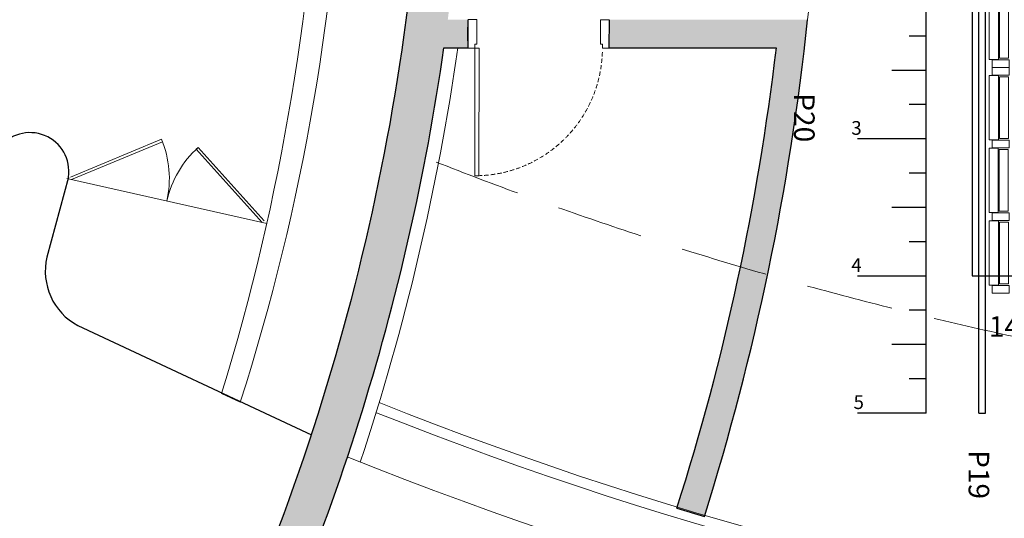
# Model space of a CAD drawing. Units: millimetres. Extents: x -56421 to 28292, y -28120 to 25579.
# Drawn here: x -14695 to -7514, y -5767 to -2131 of the extents above; entities that cross this region are included whole.
import ezdxf

# ---------------------------------------------------------------- set-up
doc = ezdxf.new("R2010")
doc.units = ezdxf.units.MM
doc.linetypes.add('CACHE2', pattern=[4.7625, 3.175, -1.5875])
doc.linetypes.add('CACHEX2', pattern=[19.05, 12.7, -6.35])
for name, color, linetype, lineweight in [('BAT-Cloison', 151, 'Continuous', 18), ('BAT-Menuiserie', 253, 'Continuous', 9), ('BAT_Beton', 165, 'Continuous', 25), ('SCE-Regie', 32, 'Continuous', 13), ('SCE-Sieges', 24, 'Continuous', 13)]:
    doc.layers.add(name, color=color, linetype=linetype, lineweight=lineweight)
doc.layers.add('BAT-Hachure', color=155, linetype='Continuous', transparency=0.6)
for name, color, linetype in [('Cotations', 7, 'Continuous'), ('SCE-Gradin', 93, 'Continuous'), ('SCE-Perche petite salle', 134, 'Continuous')]:
    doc.layers.add(name, color=color, linetype=linetype)
doc.styles.add('arial', font='ARIALN.TTF')
doc.styles.get("Standard").update_dxf_attribs({"font": 'arial.ttf'})

# ---------------------------------------------------------------- blocks, each defined once
blk = doc.blocks.new('*U72')
for points in [[(0, 20.89), (6.5, 20.89), (6.5, 3), (5, 3), (5, 0), (0, 0)], [(103, 20.89), (96.5, 20.89), (96.5, 3), (98, 3), (98, 0), (103, 0)]]:
    blk.add_lwpolyline(points, close=True)
at = {"ltscale": 100}
blk.add_lwpolyline([(5, 0), (8, 0), (8, -93), (5, -93)], close=True, dxfattribs=at)
at = {"linetype": 'CACHE2'}
blk.add_arc((5, 0), 93, 271.31306, 358.68694, dxfattribs=at)
blk = doc.blocks.new('3-530')
at = {"linetype": 'Continuous'}
for p, q in [((-60.9, 822.5), (62.2, 822.5)), ((-60.9, 822.5), (-60.9, 767.5)), ((62.2, 767.5), (62.2, 822.5)), ((-21.2, 763.8), (-83.7, 763.8)), ((-83.7, 296.2), (-83.7, 763.8)), ((-60.9, 767.5), (62.2, 767.5)), ((-21.2, 763.8), (-16.2, 763.8)), ((-16, 296.2), (-16, 763.8)), ((-8.4, 755), (-8.4, 305)), ((41.6, 755), (-8.4, 755)), ((41.6, 755), (56.6, 755)), ((56.6, 755), (56.6, 305)), ((-16, 296.2), (-83.7, 296.2)), ((-62, 292.5), (61.2, 292.5)), ((-62, 292.5), (-62, 237.5)), ((41.6, 305), (-8.4, 305)), ((41.6, 305), (56.6, 305)), ((61.2, 237.5), (61.2, 292.5)), ((-84.7, -233.8), (-84.7, 233.8)), ((-19, 233.8), (-84.7, 233.8)), ((61.2, 237.5), (-62, 237.5)), ((-19, -233.8), (-19, 233.8)), ((-9.4, 225), (-9.4, -225)), ((40.6, 225), (-9.4, 225)), ((40.6, 225), (55.6, 225)), ((55.6, 225), (55.6, -225)), ((-19, -233.8), (-84.7, -233.8)), ((61.2, -237.5), (-62, -237.5)), ((-62, -292.5), (-62, -237.5)), ((55.6, -225), (-9.4, -225)), ((61.2, -237.5), (61.2, -292.5)), ((-16, -296.2), (-83.7, -296.2)), ((-83.7, -296.2), (-83.7, -763.8)), ((-62, -292.5), (61.2, -292.5)), ((-16, -296.2), (-16, -763.8)), ((-8.4, -755), (-8.4, -305)), ((41.6, -305), (-8.4, -305)), ((41.6, -305), (56.6, -305)), ((56.6, -755), (56.6, -305)), ((-21.2, -763.8), (-83.7, -763.8)), ((-60.9, -822.5), (-60.9, -767.5)), ((-60.9, -767.5), (62.2, -767.5)), ((-21.2, -763.8), (-16.2, -763.8)), ((41.6, -755), (-8.4, -755)), ((41.6, -755), (56.6, -755)), ((62.2, -767.5), (62.2, -822.5)), ((-60.9, -822.5), (62.2, -822.5))]:
    blk.add_line(p, q, dxfattribs=at)
blk = doc.blocks.new('*U86')
blk.add_blockref('3-530', (0, 0))
blk = doc.blocks.new('A$C471C5F0C')
at = {"linetype": 'Continuous'}
for p, q in [((-77.8, 218.8), (-140.3, 218.8)), ((-140.3, -218.8), (-140.3, 218.8)), ((-117.6, 277.5), (5.6, 277.5)), ((-117.6, 277.5), (-117.6, 222.5)), ((-117.6, 222.5), (5.6, 222.5)), ((-77.8, 218.8), (-72.8, 218.8)), ((-72.6, -218.8), (-72.6, 218.8)), ((5.6, 222.5), (5.6, 277.5)), ((-65, 210), (-65, -210)), ((-15, 210), (-65, 210)), ((-15, 210), (0, 210)), ((0, 210), (0, -210)), ((-15, -210), (-65, -210)), ((-15, -210), (0, -210)), ((-72.6, -218.8), (-140.3, -218.8))]:
    blk.add_line(p, q, dxfattribs=at)
blk = doc.blocks.new('*U89')
for p in [(56.6, 750), (56.6, 250), (55.6, -250), (55.6, -750)]:
    blk.add_blockref('A$C471C5F0C', p)
at = {"xscale": -1, "rotation": 180}
blk.add_blockref('A$C471C5F0C', (55.6, -750), dxfattribs=at)
blk = doc.blocks.new('*U75')
blk.add_lwpolyline([(-0.2, -1000), (849.8, -1000.1), (850.2, 999.9), (0.2, 1000)], close=True)
blk = doc.blocks.new('*U104')
at = {"layer": 'SCE-Gradin'}
blk.add_blockref('*U75', (1076.9, -3019.4), dxfattribs=at)
at = {"layer": 'SCE-Sieges'}
for name, p in [('*U89', (1285.6, -1472)), ('*U86', (1284.5, -3322))]:
    blk.add_blockref(name, p, dxfattribs=at)
blk.add_text('14', height=150, dxfattribs=at).set_placement((1198.7, -4462.8))
blk = doc.blocks.new('*U22')
for p, q in [((-24.15, -5000), (-24.15, 5000)), ((24.15, -5000), (24.15, 5000)), ((-24.15, -5000), (24.15, -5000))]:
    blk.add_line(p, q)
blk = doc.blocks.new('Perche petite salle dessus1')
at = {"layer": 'SCE-Perche petite salle'}
blk.add_blockref('*U22', (408.7, 0.1), dxfattribs=at)
at = {"char_height": 150, "width": 390.692, "attachment_point": 1, "rotation": 270, "style": 'arial'}
for s, insert in [('P20', (-813.6, -2667.4)), ('P19', (459.6, -5269.7))]:
    blk.add_mtext(s, dxfattribs=dict(at, insert=insert))

msp = doc.modelspace()

# ---------------------------------------------------------------- hatches: boundary and pattern name
at = {"layer": 'BAT-Hachure', "transparency": 33554534}
h = msp.add_hatch(color=256, dxfattribs=at)
h.dxf.hatch_style = 1
h.paths.add_polyline_path([(-21595.1, 776.9), (-21880.7, 784.3), (-21924.1, -2286.2, 0.274391), (7876.8, -8528.6), (10254.4, -1446.7, 0.14077), (10445.8, 768.7, 0.073301), (9949.3, 1869.8, 0.025104), (9592.1, 2355.5, 0.022673), (9046.5, 2959.5, 0.017222), (8650.9, 3328, 0.031051), (7310.6, 4323.9), (7339.1, 3157.5), (7489.1, 3157.5), (7468.4, 4038.6, -0.025617), (8553.4, 3214.1, -0.017171), (8940.2, 2853.7, -0.022649), (9476.1, 2260.4, -0.025044), (9823.6, 1788, -0.072135), (10298.6, 739.9, -0.140975), (10113.3, -1395.9), (7758.2, -8410.5, -0.271476), (-21639.2, -2342.5)])
h = msp.add_hatch(color=256, dxfattribs=at)
h.dxf.hatch_style = 1
h.paths.add_polyline_path([(-11601.4, -2336), (-11425.5, -2336), (-11426.2, -2235.8), (-11425.3, -2130.6), (-11573.3, -2130.6, 0.019124), (-11453.1, -824.9), (-11753.5, -824.2, -0.10426), (-13555.3, -7537, 0.002532), (-13278.8, -7655.1, 0.081859)])
h.paths.add_polyline_path([(-8948.6, -2130.6), (-10394.3, -2130.6), (-10395.5, -2336), (-9177.1, -2336, -0.047962), (-9902.4, -5692.6), (-9701.2, -5752.7, 0.049798)])

# ---------------------------------------------------------------- linework, layer by layer
at = {"layer": 'BAT-Cloison'}
msp.add_lwpolyline([(-12812.2, 3958.8), (-12955.9, 3913.7, -0.134987), (-13223.4, -4857.3), (-13086.4, -4920.4, 0.139896)], format="xyb", close=True, dxfattribs=at)
msp.add_arc((-28575.8, 92.8), 17247.2, 341.58109, 351.90469, dxfattribs=at)
at = {"layer": 'BAT-Cloison', "linetype": 'CACHEX2', "ltscale": 50}
msp.add_arc((-1821.4, 21794.7), 26831.5, 248.49261, 294.86923, dxfattribs=at)
at = {"layer": 'BAT-Cloison', "ltscale": 0.3}
for centre, radius, start, end in [((-2099.2, 20024.8), 26867.6, 248.207, 278.45825), ((-2099.4, 20020.1), 26938.9, 248.22496, 278.43627), ((-2100.3, 20022.3), 27319.3, 248.05916, 278.31976)]:
    msp.add_arc(centre, radius, start, end, dxfattribs=at)
at = {"layer": 'BAT-Menuiserie', "ltscale": 0.3}
for p, q in [((-14325.1, -3278.6), (-13661.6, -3001.9)), ((-13654.2, -3020.4), (-13661.9, -3002)), ((-14317.4, -3297.1), (-13653.9, -3020.3)), ((-13408.2, -3075.6), (-13393.3, -3062.2)), ((-12927.2, -3609.8), (-13408.2, -3075.6)), ((-12912.3, -3596.4), (-13393.3, -3062.2)), ((-14351.1, -3289.5), (-12893.4, -3617.4))]:
    msp.add_line(p, q, dxfattribs=at)
for centre, start, end in [((-14351.1, -3289.5), 347.32168, 22.64291), ((-12893.4, -3617.4), 132.00044, 167.32168)]:
    msp.add_arc(centre, 747.1, start, end, dxfattribs=at)
at = {"layer": 'BAT_Beton'}
for p, q in [((-11426.2, -2235.8), (-11425.3, -2130.6)), ((-10395.5, -2336), (-10394.3, -2130.6)), ((-11425.5, -2336), (-11426.2, -2235.8)), ((-11601.4, -2336), (-11425.5, -2336)), ((-10395.5, -2336), (-9177.1, -2336)), ((-9902.4, -5692.6), (-9701.2, -5752.7))]:
    msp.add_line(p, q, dxfattribs=at)
at = {"layer": 'BAT_Beton', "flags": 128}
msp.add_lwpolyline([(-14339.9, -3277.9), (-14496.5, -3862.1, 0.340104), (-14271.3, -4361.2), (-12567.5, -5157.3)], format="xyb", dxfattribs=at)
at = {"layer": 'BAT_Beton', "ltscale": 0.005}
for radius, start, end in [(16847.2, 333.07144, 356.88009), (17147.2, 333.13821, 351.85716)]:
    msp.add_arc((-28575.8, 92.8), radius, start, end, dxfattribs=at)
at = {"layer": 'BAT_Beton'}
for centre, radius, start, end in [((-27463.6, -172.3), 18618.3, 342.55891, 353.96238), ((-1764.4, 19700.2), 29829.8, 227.48179, 288.85705), ((-1764.4, 19700.2), 29679.8, 227.96059, 288.71412), ((-26995.7, -241.9), 17941.3, 342.31374, 353.29729), ((-14620.2, -3237.4), 283.2, 351.79269, 143.89317)]:
    msp.add_arc(centre, radius, start, end, dxfattribs=at)
at = {"layer": 'Cotations', "color": 1}
msp.add_line((-8084.3, -5000), (-8084.3, 5000), dxfattribs=at)
at = {"layer": 'Cotations'}
for p, q in [((-8084.3, -2250), (-8209.3, -2250)), ((-8084.3, -2500), (-8334.3, -2500)), ((-8084.3, -2750), (-8209.3, -2750)), ((-8084.3, -3000), (-8584.3, -3000)), ((-8084.3, -3250), (-8209.3, -3250)), ((-8084.3, -3500), (-8334.3, -3500)), ((-8084.3, -3750), (-8209.3, -3750)), ((-8084.3, -4000), (-8584.3, -4000)), ((-8084.3, -4250), (-8209.3, -4250)), ((-8084.3, -4500), (-8334.3, -4500)), ((-8084.3, -4750), (-8209.3, -4750)), ((-8084.3, -5000), (-8584.3, -5000))]:
    msp.add_line(p, q, dxfattribs=at)
at = {"layer": 'SCE-Regie'}
msp.add_arc((-28917.8, 89.1), 20092.2, 353.65719, 6.34281, dxfattribs=at)

# ---------------------------------------------------------------- block references
at = {"layer": 'BAT-Menuiserie', "xscale": 10, "yscale": 10, "zscale": 10, "rotation": 359.9528941894645}
msp.add_blockref('*U72', (-11425.5, -2338.6), dxfattribs=at)
at = {"layer": 'SCE-Perche petite salle'}
msp.add_blockref('Perche petite salle dessus1', (-8084.3, 0), dxfattribs=at)
at = {"layer": 'SCE-Sieges'}
msp.add_blockref('*U104', (-8825.8, 20), dxfattribs=at)

# ---------------------------------------------------------------- texts
at = {"layer": 'Cotations', "char_height": 100}
for s, insert, attachment_point in [('3', (-8554.7, -2870), 3), ('4', (-8554.7, -3870), 3), ('5', (-8613.9, -4870), 1)]:
    msp.add_mtext_dynamic_manual_height_columns(s, width=100, gutter_width=12.5, heights=[0], dxfattribs=dict(at, insert=insert, attachment_point=attachment_point))

doc.saveas('drawing.dxf')
